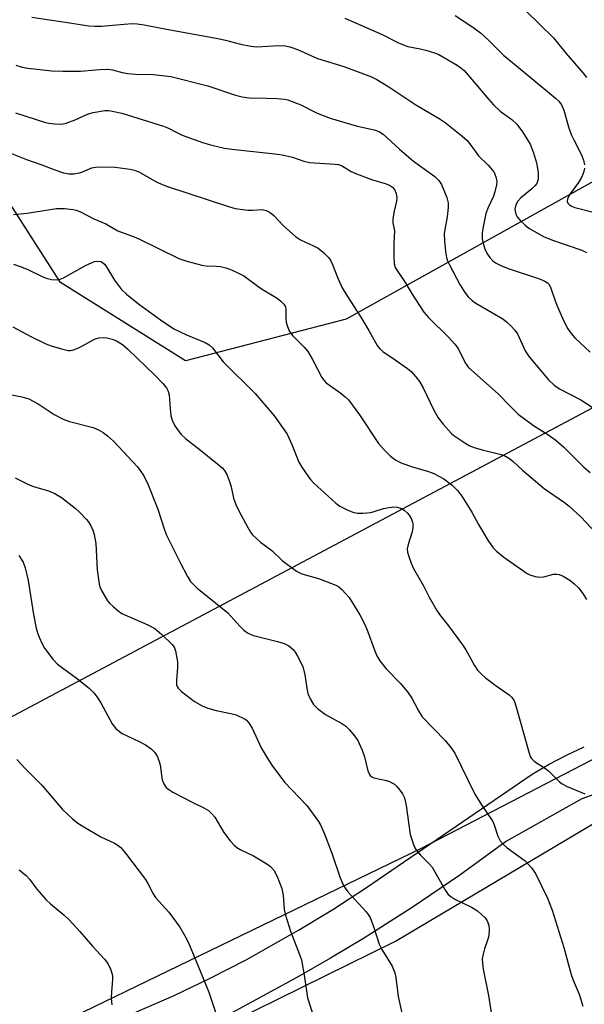
# Model space of a CAD drawing. Units: inches. Extents: x 1303766 to 1309766, y 553447 to 557448.
# Drawn here: x 1308413 to 1308554, y 553937 to 554182 of the extents above; entities that cross this region are included whole.
import ezdxf

# ---------------------------------------------------------------- set-up
doc = ezdxf.new("R2010")
doc.units = ezdxf.units.IN
doc.header["$MEASUREMENT"] = 0
for name, color, linetype in [('NTRL-Trees', 3, 'Continuous'), ('TRANS-Driveway', 251, 'Continuous'), ('Undefined', 1, 'Continuous')]:
    doc.layers.add(name, color=color, linetype=linetype)

msp = doc.modelspace()

# ---------------------------------------------------------------- linework, layer by layer
at = {"layer": 'NTRL-Trees'}
for points in [[(1308329.57, 553964.75), (1308730.81, 554178.19), (1308833.53, 554225.73)], [(1308689.81, 554216.11), (1308494.48, 554107.11), (1308454.59, 554096.71), (1308423.54, 554116.2), (1308397.36, 554156.99)], [(1308754.12, 553929.9), (1308710.9, 553967.65), (1308663.15, 553970.92), (1308646.74, 553996.53), (1308642.58, 554040.42), (1308627.3, 554055.97), (1308608.69, 554059.03), (1308597.58, 554042.64), (1308586.47, 554013.47), (1308513.13, 553975.42), (1308405.48, 553923.3)], [(1308442.58, 553920.69), (1308506.74, 553952.36), (1308574.52, 553992.64), (1308588.13, 553993.75), (1308598.69, 553985.42), (1308610.2, 553973.62), (1308608.01, 553941.47), (1308597.66, 553899.46)]]:
    msp.add_lwpolyline(points, dxfattribs=at)
at = {"layer": 'TRANS-Driveway'}
for points in [[(1308438.02, 553932.92), (1308451.74, 553938.9), (1308460.74, 553943.21), (1308469.62, 553947.78), (1308482.67, 553955.09), (1308491.2, 553960.28), (1308499.58, 553965.7), (1308540.68, 553993.89), (1308544.9, 553996.37), (1308549.23, 553998.64), (1308553.67, 554000.69)], [(1308557.42, 553989.35), (1308553.05, 553987.8), (1308534.34, 553977.28), (1308522.73, 553968.84), (1308510.88, 553960.77), (1308498.77, 553953.07), (1308490.57, 553948.15), (1308482.27, 553943.39), (1308465.34, 553934.17)]]:
    msp.add_lwpolyline(points, dxfattribs=at)
at = {"layer": 'Undefined'}
for points, elevation in [([(1308521.55, 554182.61), (1308525.98, 554179.7), (1308527.89, 554178.31), (1308529.97, 554176.41), (1308533.59, 554172.72), (1308540.16, 554167.37), (1308546.51, 554162.06), (1308547.34, 554161.26), (1308548.01, 554160.35), (1308548.59, 554159.06), (1308549.78, 554154.91), (1308550.44, 554152.99), (1308551.03, 554151.66), (1308552.92, 554148.12), (1308553.49, 554146.6), (1308553.74, 554145.47)], 408), ([(1308539.1, 554183.85), (1308546.05, 554177.07), (1308549.05, 554173.24), (1308553.36, 554168.26), (1308554.19, 554167.18)], 406), ([(1308416.35, 554182.22), (1308420.75, 554181.49), (1308424.17, 554181.05), (1308430.57, 554180.07), (1308432.03, 554179.93), (1308433.72, 554179.93), (1308439.33, 554180.48), (1308441.37, 554180.58), (1308442.53, 554180.54), (1308444.26, 554180.29), (1308449.86, 554179.21), (1308462.23, 554176.98), (1308464.55, 554176.48), (1308468.23, 554175.46), (1308470.83, 554174.95), (1308472.29, 554174.84), (1308477.76, 554175.18), (1308479.41, 554175.09), (1308480.51, 554174.8), (1308482.43, 554174.13), (1308487.35, 554171.89), (1308493.93, 554169.95), (1308500.78, 554167.35), (1308502.08, 554166.67), (1308505.13, 554164.86), (1308511.77, 554160.35), (1308517.64, 554156.99), (1308519.1, 554155.99), (1308523.21, 554152.66), (1308524.53, 554151.5), (1308525.23, 554150.66), (1308527.36, 554147.69), (1308529.78, 554145.34), (1308530.78, 554144.25), (1308531.26, 554143.52), (1308531.69, 554142.46), (1308531.9, 554141.34), (1308531.84, 554140.49), (1308531.46, 554138.77), (1308531.12, 554137.65), (1308529.78, 554134.85), (1308529.2, 554133.34), (1308528.43, 554129.6), (1308528.31, 554128.47), (1308528.31, 554127.06), (1308528.42, 554126.22), (1308528.96, 554124.6), (1308529.54, 554123.31), (1308530.19, 554122.4), (1308530.97, 554121.6), (1308531.64, 554121.1), (1308532.89, 554120.44), (1308534.78, 554119.7), (1308542.57, 554117.11), (1308543.9, 554116.56), (1308544.56, 554116.12), (1308544.88, 554115.77), (1308545.28, 554115.01), (1308546.44, 554111.61), (1308547.11, 554109.96), (1308548.53, 554106.72), (1308549.6, 554104.7), (1308550.39, 554103.55), (1308551.28, 554102.47), (1308555.09, 554098.86)], 412), ([(1308494.13, 554181.9), (1308503.42, 554177.84), (1308507.67, 554175.7), (1308509.86, 554174.93), (1308512.92, 554174.34), (1308514.3, 554174), (1308516.47, 554173.34), (1308517.53, 554172.92), (1308522.07, 554170.26), (1308523.03, 554169.61), (1308523.78, 554168.95), (1308529.93, 554161.7), (1308531.12, 554160.4), (1308532.8, 554158.84), (1308535.66, 554156.7), (1308536.93, 554155.58), (1308538.34, 554153.66), (1308540.26, 554150.62), (1308541.08, 554148.46), (1308541.82, 554145.98), (1308542.23, 554143.52), (1308542.23, 554141.89), (1308541.89, 554140.86), (1308541.41, 554140.2), (1308540.58, 554139.43), (1308537.88, 554137.23), (1308537.16, 554136.4), (1308536.63, 554135.48), (1308536.44, 554134.47), (1308536.63, 554133.21), (1308537, 554132.5), (1308537.73, 554131.65), (1308538.97, 554130.45), (1308539.88, 554129.73), (1308543.52, 554127.68), (1308545.77, 554126.73), (1308553.02, 554124.22), (1308554.21, 554123.63)], 410), ([(1308412.44, 554170.29), (1308414.02, 554169.78), (1308415.38, 554169.49), (1308421.39, 554168.86), (1308424.06, 554168.73), (1308428.48, 554168.72), (1308433.32, 554169.19), (1308435.28, 554169.22), (1308436.39, 554169.1), (1308438.82, 554168.45), (1308440.2, 554168.21), (1308442.17, 554168.05), (1308446.65, 554167.93), (1308450.91, 554167.43), (1308460.15, 554165.13), (1308466.96, 554162.79), (1308468.65, 554162.34), (1308470.37, 554162.12), (1308474.66, 554162.08), (1308477.35, 554161.93), (1308479.13, 554161.78), (1308479.99, 554161.61), (1308483.22, 554160.42), (1308487.32, 554158.35), (1308490.54, 554157.08), (1308496.95, 554155.15), (1308501.77, 554154.12), (1308502.74, 554153.71), (1308503.66, 554153.1), (1308507.71, 554149.34), (1308511.19, 554146.39), (1308516.52, 554142.54), (1308517.56, 554141.54), (1308518.2, 554140.6), (1308519.53, 554137.38), (1308519.86, 554136), (1308519.85, 554134.84), (1308519.63, 554132.5), (1308518.98, 554129.36), (1308518.84, 554128.29), (1308518.92, 554126.53), (1308519.2, 554123.87), (1308519.44, 554122.42), (1308519.71, 554121.6), (1308520.19, 554120.56), (1308522.75, 554115.68), (1308523.97, 554113.69), (1308524.82, 554112.6), (1308525.77, 554111.7), (1308526.7, 554111.04), (1308533.45, 554107.17), (1308534.37, 554106.45), (1308535.4, 554105.44), (1308536.38, 554104.38), (1308537.04, 554103.42), (1308539.01, 554099.22), (1308539.95, 554097.69), (1308544.78, 554091.99), (1308546.16, 554090.63), (1308547.52, 554089.73), (1308552.79, 554087.03), (1308556.15, 554084.85)], 414), ([(1308553.75, 554144.65), (1308553.67, 554144.11), (1308553.41, 554143.33), (1308552.94, 554142.32), (1308552.24, 554141.11), (1308550.16, 554138.27), (1308549.48, 554137.04), (1308549.43, 554136.34), (1308549.61, 554135.94), (1308549.9, 554135.57), (1308550.53, 554135.16), (1308551.29, 554134.86), (1308556.23, 554133.62)], 408), ([(1308412.68, 553997.61), (1308414.64, 553995.45), (1308418.85, 553991.22), (1308423.98, 553985.1), (1308426.47, 553982.8), (1308427.8, 553981.74), (1308429.27, 553980.8), (1308433.56, 553978.31), (1308436.95, 553976.76), (1308437.86, 553976.19), (1308438.47, 553975.67), (1308439.89, 553973.96), (1308444.63, 553967.69), (1308445.25, 553966.7), (1308446.51, 553964.2), (1308447.14, 553963.23), (1308450.42, 553959.63), (1308453.16, 553955.91), (1308454.42, 553953.74), (1308455.3, 553951.94), (1308458.16, 553945.19), (1308460.39, 553939.67), (1308462.2, 553934.25)], 432), ([(1308413.21, 553970.1), (1308415.05, 553968.62), (1308415.8, 553967.78), (1308417.65, 553965.32), (1308419.96, 553962.7), (1308420.99, 553961.69), (1308424.36, 553958.9), (1308425.63, 553957.72), (1308428.34, 553954.8), (1308431.47, 553951.11), (1308434.41, 553947.95), (1308435.3, 553946.83), (1308436.05, 553945.25), (1308436.44, 553943.85), (1308436.46, 553942.74), (1308436.15, 553939.88), (1308436.06, 553938.19), (1308436.28, 553936.54)], 434)]:
    msp.add_lwpolyline(points, dxfattribs=dict(at, elevation=elevation))
for points in [[(1308412.32, 554158.39, 416), (1308419.75, 554155.99, 416), (1308420.59, 554155.8, 416), (1308422.06, 554155.63, 416), (1308423.82, 554155.59, 416), (1308424.94, 554155.82, 416), (1308427.12, 554156.65, 416), (1308430.22, 554158.04, 416), (1308431.63, 554158.45, 416), (1308434.55, 554158.95, 416), (1308435.49, 554158.94, 416), (1308436.34, 554158.84, 416), (1308438.79, 554158.28, 416), (1308449.07, 554155.12, 416), (1308450.37, 554154.58, 416), (1308452.39, 554153.47, 416), (1308453.74, 554152.87, 416), (1308458.79, 554151.01, 416), (1308461.09, 554150.38, 416), (1308464.3, 554149.64, 416), (1308466.05, 554149.33, 416), (1308476.81, 554148.17, 416), (1308478.57, 554147.92, 416), (1308481.2, 554147.34, 416), (1308483.95, 554146.34, 416), (1308485.36, 554146.03, 416), (1308491.76, 554145.64, 416), (1308492.61, 554145.54, 416), (1308493.35, 554145.32, 416), (1308495.74, 554143.82, 416), (1308497.03, 554143.2, 416), (1308500.82, 554141.81, 416), (1308504.16, 554140.82, 416), (1308505.23, 554140.42, 416), (1308506, 554139.91, 416), (1308506.47, 554139.32, 416), (1308506.91, 554138.31, 416), (1308507.11, 554137.23, 416), (1308507.01, 554136.39, 416), (1308506.3, 554133.57, 416), (1308506.06, 554131.89, 416), (1308506.1, 554131.05, 416), (1308506.5, 554129.07, 416), (1308506.31, 554125.93, 416), (1308506.34, 554122.65, 416), (1308506.45, 554120.88, 416), (1308506.69, 554119.94, 416), (1308507.24, 554118.98, 416), (1308508.88, 554116.64, 416), (1308510.86, 554113.3, 416), (1308513.78, 554108.83, 416), (1308514.92, 554107.5, 416), (1308519.93, 554102.61, 416), (1308521.47, 554100.9, 416), (1308522.31, 554099.75, 416), (1308524.09, 554096.24, 416), (1308524.92, 554095.08, 416), (1308532.23, 554088.48, 416), (1308535.22, 554085.42, 416), (1308537.24, 554083.48, 416), (1308541.06, 554080.63, 416), (1308544.64, 554078.38, 416), (1308546.56, 554077.02, 416), (1308548.56, 554075.22, 416), (1308553.57, 554070.27, 416), (1308555.12, 554068.92, 416)], [(1308411.31, 554148.27, 418), (1308415.04, 554146.79, 418), (1308418.91, 554145.43, 418), (1308422.06, 554144.18, 418), (1308424.27, 554143.5, 418), (1308425.66, 554143.22, 418), (1308426.79, 554143.24, 418), (1308428.2, 554143.47, 418), (1308429, 554143.72, 418), (1308431.31, 554144.72, 418), (1308432.65, 554144.98, 418), (1308437.13, 554144.85, 418), (1308440.81, 554144.42, 418), (1308441.88, 554144.16, 418), (1308443.1, 554143.66, 418), (1308447.41, 554141.19, 418), (1308449.84, 554140.15, 418), (1308465.27, 554135.06, 418), (1308466.94, 554134.64, 418), (1308470.05, 554134.22, 418), (1308471.18, 554134.16, 418), (1308473.65, 554134.33, 418), (1308474.63, 554134.14, 418), (1308475.6, 554133.61, 418), (1308476.5, 554132.9, 418), (1308478.83, 554130.35, 418), (1308481.9, 554127.62, 418), (1308483.15, 554126.84, 418), (1308486.36, 554125.35, 418), (1308487.54, 554124.7, 418), (1308488.87, 554123.64, 418), (1308490.07, 554122.45, 418), (1308490.57, 554121.74, 418), (1308491.12, 554120.68, 418), (1308492.41, 554117.24, 418), (1308493.48, 554114.91, 418), (1308494.66, 554112.94, 418), (1308498.13, 554107.59, 418), (1308500.11, 554104.25, 418), (1308502.19, 554100.5, 418), (1308502.85, 554099.69, 418), (1308503.6, 554099, 418), (1308506.69, 554096.99, 418), (1308509.76, 554094.81, 418), (1308510.62, 554094.03, 418), (1308511.81, 554092.72, 418), (1308512.71, 554091.54, 418), (1308513.62, 554090, 418), (1308516.22, 554084.64, 418), (1308517.37, 554082.57, 418), (1308518.63, 554080.93, 418), (1308520.6, 554078.71, 418), (1308521.27, 554078.15, 418), (1308522.48, 554077.31, 418), (1308524.21, 554076.18, 418), (1308525.23, 554075.62, 418), (1308526.33, 554075.2, 418), (1308528.3, 554074.61, 418), (1308532.99, 554073.41, 418), (1308534.06, 554072.97, 418), (1308535.09, 554072.4, 418), (1308536, 554071.69, 418), (1308538.33, 554069.54, 418), (1308543.69, 554064.96, 418), (1308548.76, 554061.46, 418), (1308549.9, 554060.58, 418), (1308552.83, 554057.91, 418), (1308557.93, 554052.43, 418)], [(1308411.85, 554133.07, 420), (1308415.24, 554133.43, 420), (1308422.55, 554134.57, 420), (1308424.53, 554134.6, 420), (1308426.66, 554134.37, 420), (1308427.42, 554134.17, 420), (1308428.45, 554133.75, 420), (1308431.77, 554132.05, 420), (1308434.78, 554130.77, 420), (1308437.73, 554129.06, 420), (1308441.78, 554127.55, 420), (1308443.1, 554126.98, 420), (1308452.88, 554122.17, 420), (1308454.86, 554121.54, 420), (1308458.6, 554120.53, 420), (1308459.72, 554120.37, 420), (1308462.18, 554120.3, 420), (1308463.27, 554120.18, 420), (1308464.63, 554119.83, 420), (1308465.97, 554119.31, 420), (1308468.08, 554118.39, 420), (1308469.09, 554117.84, 420), (1308473.45, 554114.6, 420), (1308477.39, 554112.27, 420), (1308478.27, 554111.59, 420), (1308479.03, 554110.82, 420), (1308479.4, 554110.17, 420), (1308479.53, 554109.67, 420), (1308479.51, 554107.14, 420), (1308479.6, 554106.31, 420), (1308479.93, 554105.25, 420), (1308480.37, 554104.22, 420), (1308481.14, 554103.05, 420), (1308484.07, 554100.14, 420), (1308484.95, 554099.04, 420), (1308486.11, 554097.03, 420), (1308488.41, 554092.55, 420), (1308488.92, 554091.88, 420), (1308489.52, 554091.28, 420), (1308493.19, 554088.69, 420), (1308494.28, 554087.79, 420), (1308495.07, 554086.98, 420), (1308497.84, 554083.29, 420), (1308502.56, 554076.19, 420), (1308503.87, 554074.65, 420), (1308505.48, 554072.99, 420), (1308506.83, 554072.04, 420), (1308508.31, 554071.29, 420), (1308511.01, 554070.36, 420), (1308514.98, 554069.23, 420), (1308516.31, 554068.71, 420), (1308518.78, 554067.39, 420), (1308520.84, 554065.81, 420), (1308522.2, 554064.48, 420), (1308523.22, 554063.06, 420), (1308525.72, 554059.08, 420), (1308527.34, 554056.05, 420), (1308529.68, 554052.13, 420), (1308530.99, 554050.19, 420), (1308531.84, 554049.38, 420), (1308533.69, 554047.9, 420), (1308538.61, 554044.37, 420), (1308539.34, 554043.89, 420), (1308540.12, 554043.53, 420), (1308541.47, 554043.12, 420), (1308542.58, 554042.92, 420), (1308543.65, 554042.99, 420), (1308546.05, 554043.63, 420), (1308546.86, 554043.69, 420), (1308547.39, 554043.61, 420), (1308548.38, 554043.2, 420), (1308550.05, 554042.21, 420), (1308551.11, 554041.37, 420), (1308552.27, 554040.24, 420), (1308553.32, 554038.86, 420), (1308554.23, 554037.39, 420)], [(1308411.81, 554120.8, 422), (1308413.48, 554120.22, 422), (1308415.38, 554119.42, 422), (1308418.95, 554117.68, 422), (1308419.94, 554117.27, 422), (1308421.29, 554116.98, 422), (1308422.65, 554116.88, 422), (1308423.45, 554117, 422), (1308424.24, 554117.32, 422), (1308429.87, 554120.51, 422), (1308431.18, 554121.13, 422), (1308431.98, 554121.39, 422), (1308432.77, 554121.51, 422), (1308433.51, 554121.39, 422), (1308433.96, 554121.19, 422), (1308434.44, 554120.8, 422), (1308434.79, 554120.35, 422), (1308436.91, 554116.78, 422), (1308438.67, 554114.46, 422), (1308439.92, 554113.26, 422), (1308442.88, 554110.9, 422), (1308448.39, 554106.89, 422), (1308451.69, 554104.7, 422), (1308454.84, 554103.18, 422), (1308459.46, 554101.24, 422), (1308460.46, 554100.67, 422), (1308461.28, 554099.96, 422), (1308463.9, 554096.5, 422), (1308471.89, 554088.61, 422), (1308476.67, 554082.94, 422), (1308478.88, 554079.92, 422), (1308479.83, 554078.49, 422), (1308481.01, 554075.92, 422), (1308482.72, 554071.53, 422), (1308483.46, 554070.29, 422), (1308484.93, 554068.13, 422), (1308485.62, 554067.2, 422), (1308486.42, 554066.33, 422), (1308491.96, 554061.29, 422), (1308492.92, 554060.59, 422), (1308494.77, 554059.65, 422), (1308496.15, 554059.09, 422), (1308497.21, 554058.86, 422), (1308498.62, 554058.84, 422), (1308500.63, 554059.03, 422), (1308501.47, 554059.21, 422), (1308503.78, 554060.01, 422), (1308505.21, 554060.27, 422), (1308506.36, 554060.38, 422), (1308507.19, 554060.32, 422), (1308508.22, 554059.99, 422), (1308508.9, 554059.61, 422), (1308509.64, 554058.95, 422), (1308510.14, 554058.3, 422), (1308510.69, 554057.36, 422), (1308510.99, 554056.63, 422), (1308511.09, 554056.11, 422), (1308511.08, 554055.29, 422), (1308510.9, 554054.2, 422), (1308509.88, 554051.08, 422), (1308509.67, 554049.96, 422), (1308509.77, 554049.13, 422), (1308509.99, 554048.31, 422), (1308510.64, 554046.39, 422), (1308511.2, 554045.06, 422), (1308513.7, 554040.77, 422), (1308515.16, 554037.91, 422), (1308517.02, 554034.6, 422), (1308517.66, 554033.67, 422), (1308519.94, 554030.83, 422), (1308523.44, 554026.07, 422), (1308524.23, 554024.83, 422), (1308526.39, 554020.97, 422), (1308527.16, 554019.81, 422), (1308528.01, 554018.84, 422), (1308529.14, 554017.88, 422), (1308531.77, 554015.92, 422), (1308535.04, 554013.64, 422), (1308535.6, 554013.09, 422), (1308536.07, 554012.47, 422), (1308536.43, 554011.71, 422), (1308536.86, 554010.34, 422), (1308539.95, 553999.13, 422), (1308540.25, 553998.33, 422), (1308540.53, 553997.85, 422), (1308541.32, 553997.06, 422), (1308543.81, 553995.46, 422), (1308544.77, 553994.76, 422), (1308547.53, 553992.05, 422), (1308548.2, 553991.5, 422), (1308549.44, 553990.85, 422), (1308553.84, 553989.04, 422)], [(1308411.7, 554105.14, 424), (1308416, 554102.83, 424), (1308419.88, 554100.94, 424), (1308421.22, 554100.41, 424), (1308423.74, 554099.67, 424), (1308425.42, 554099.3, 424), (1308425.97, 554099.29, 424), (1308426.52, 554099.39, 424), (1308427.62, 554099.8, 424), (1308428.97, 554100.44, 424), (1308431.92, 554102.11, 424), (1308433.01, 554102.42, 424), (1308434.15, 554102.5, 424), (1308434.98, 554102.4, 424), (1308436.36, 554102.07, 424), (1308437.41, 554101.68, 424), (1308438.89, 554100.78, 424), (1308440.2, 554099.64, 424), (1308446.92, 554093.18, 424), (1308448.91, 554091.11, 424), (1308449.82, 554090.03, 424), (1308450.21, 554089.32, 424), (1308450.48, 554088.26, 424), (1308450.72, 554084.82, 424), (1308450.96, 554083.1, 424), (1308451.22, 554081.98, 424), (1308451.9, 554080.58, 424), (1308453.45, 554078.51, 424), (1308454.64, 554077.3, 424), (1308457.5, 554075.16, 424), (1308462.57, 554071.06, 424), (1308463.69, 554070.1, 424), (1308464.27, 554069.46, 424), (1308464.84, 554068.44, 424), (1308465.6, 554066.49, 424), (1308465.91, 554065.37, 424), (1308466.46, 554062.6, 424), (1308467.06, 554060.97, 424), (1308467.83, 554059.38, 424), (1308470.03, 554055.26, 424), (1308470.73, 554054.08, 424), (1308471.23, 554053.41, 424), (1308473.17, 554051.61, 424), (1308476, 554049.55, 424), (1308478.63, 554047.04, 424), (1308482.19, 554044.43, 424), (1308483.47, 554043.78, 424), (1308487.59, 554042.55, 424), (1308491.92, 554040.91, 424), (1308492.65, 554040.48, 424), (1308493.3, 554039.93, 424), (1308494.51, 554038.7, 424), (1308495.21, 554037.84, 424), (1308497.85, 554033.56, 424), (1308499.23, 554030.96, 424), (1308499.91, 554029.35, 424), (1308501.43, 554024.98, 424), (1308502.14, 554023.39, 424), (1308502.84, 554022.12, 424), (1308504.47, 554020.11, 424), (1308507.92, 554016.58, 424), (1308509.75, 554014.42, 424), (1308510.84, 554012.85, 424), (1308512.46, 554009.67, 424), (1308513.4, 554008.22, 424), (1308519.09, 554002.31, 424), (1308520.51, 554000.55, 424), (1308521.48, 553999.16, 424), (1308526.44, 553988.99, 424), (1308528.26, 553986.03, 424), (1308530.91, 553982.13, 424), (1308531.34, 553981.11, 424), (1308532.17, 553978.52, 424), (1308532.75, 553977.38, 424), (1308533.47, 553976.54, 424), (1308534.49, 553975.58, 424), (1308538.96, 553972.34, 424), (1308540.54, 553970.61, 424), (1308541.57, 553969.19, 424), (1308544.5, 553963.05, 424), (1308545.69, 553960.12, 424), (1308548.55, 553950.83, 424), (1308550.41, 553944.1, 424), (1308550.91, 553942.71, 424), (1308552.39, 553939.17, 424), (1308553.31, 553936.25, 424)], [(1308408.04, 554088.93, 426), (1308413.91, 554087.79, 426), (1308415.62, 554087.29, 426), (1308417.98, 554086, 426), (1308421.96, 554083.38, 426), (1308424.17, 554082.19, 426), (1308425.72, 554081.63, 426), (1308431.64, 554080.13, 426), (1308432.91, 554079.59, 426), (1308434.1, 554078.92, 426), (1308435.19, 554078.09, 426), (1308436.64, 554076.74, 426), (1308442.61, 554070.34, 426), (1308443.32, 554069.47, 426), (1308444.22, 554068.1, 426), (1308445.31, 554065.88, 426), (1308447.69, 554059.83, 426), (1308449.31, 554054.68, 426), (1308449.85, 554053.33, 426), (1308453.29, 554046.44, 426), (1308455.08, 554043.1, 426), (1308455.84, 554041.87, 426), (1308456.54, 554041.08, 426), (1308457.41, 554040.3, 426), (1308465.1, 554034.05, 426), (1308468.09, 554030.75, 426), (1308469.09, 554029.77, 426), (1308469.94, 554029.08, 426), (1308470.68, 554028.7, 426), (1308471.5, 554028.43, 426), (1308477.44, 554026.91, 426), (1308479.06, 554026.42, 426), (1308480.28, 554025.84, 426), (1308481.33, 554024.93, 426), (1308481.85, 554024.24, 426), (1308482.43, 554023.25, 426), (1308483.69, 554020.67, 426), (1308484.2, 554018.65, 426), (1308484.7, 554015.31, 426), (1308484.99, 554013.97, 426), (1308485.51, 554012.67, 426), (1308486.37, 554011.21, 426), (1308487.35, 554010.24, 426), (1308489.38, 554008.75, 426), (1308493.43, 554006.49, 426), (1308494.39, 554005.86, 426), (1308495.23, 554005.05, 426), (1308496.58, 554003.47, 426), (1308497.41, 554002.27, 426), (1308498.46, 553999.88, 426), (1308499.04, 553998.23, 426), (1308499.86, 553994.78, 426), (1308500.18, 553994, 426), (1308500.49, 553993.58, 426), (1308500.88, 553993.25, 426), (1308501.37, 553993.02, 426), (1308504.48, 553992.37, 426), (1308505.28, 553992.09, 426), (1308506.02, 553991.72, 426), (1308506.48, 553991.42, 426), (1308507.11, 553990.84, 426), (1308507.86, 553989.98, 426), (1308508.52, 553989.06, 426), (1308508.96, 553988.03, 426), (1308509.42, 553986.11, 426), (1308510.4, 553978.91, 426), (1308511.22, 553976.44, 426), (1308511.56, 553975.64, 426), (1308512, 553974.91, 426), (1308512.93, 553973.82, 426), (1308515.13, 553971.61, 426), (1308515.84, 553970.76, 426), (1308519.04, 553965.22, 426), (1308519.88, 553964.03, 426), (1308520.52, 553963.47, 426), (1308521.48, 553962.84, 426), (1308525.66, 553960.83, 426), (1308527.12, 553959.91, 426), (1308528.23, 553958.98, 426), (1308529.04, 553958.18, 426), (1308529.52, 553957.47, 426), (1308529.93, 553956.41, 426), (1308530.03, 553955.33, 426), (1308529.92, 553953.69, 426), (1308529.73, 553952.89, 426), (1308528.9, 553950.52, 426), (1308528.5, 553949.13, 426), (1308528.32, 553948.01, 426), (1308528.35, 553946.89, 426), (1308528.56, 553945.46, 426), (1308529.86, 553938.84, 426), (1308530.77, 553933.01, 426)], [(1308412.21, 554067.62, 428), (1308415.41, 554066.04, 428), (1308416.79, 554065.5, 428), (1308420.52, 554064.36, 428), (1308422.06, 554063.7, 428), (1308423.73, 554062.69, 428), (1308427.16, 554060.05, 428), (1308428.25, 554059.09, 428), (1308429.88, 554057.36, 428), (1308430.44, 554056.67, 428), (1308431.04, 554055.68, 428), (1308431.55, 554054.63, 428), (1308431.9, 554053.55, 428), (1308432.31, 554051.29, 428), (1308432.66, 554044.77, 428), (1308433.14, 554041.21, 428), (1308433.37, 554040.36, 428), (1308433.71, 554039.56, 428), (1308435.2, 554037.05, 428), (1308435.74, 554036.39, 428), (1308436.56, 554035.62, 428), (1308437.87, 554034.55, 428), (1308438.79, 554033.91, 428), (1308445.22, 554031.07, 428), (1308446.92, 554030.12, 428), (1308448.72, 554028.68, 428), (1308451.33, 554026.05, 428), (1308451.8, 554025.37, 428), (1308452.09, 554024.61, 428), (1308452.6, 554021.86, 428), (1308452.61, 554020.44, 428), (1308452.3, 554017.27, 428), (1308452.36, 554016.17, 428), (1308452.5, 554015.74, 428), (1308452.76, 554015.32, 428), (1308453.57, 554014.52, 428), (1308456.82, 554012.01, 428), (1308458.75, 554010.89, 428), (1308460.15, 554010.36, 428), (1308462.15, 554009.74, 428), (1308465.86, 554009.02, 428), (1308467.2, 554008.64, 428), (1308469.19, 554007.71, 428), (1308469.62, 554007.4, 428), (1308470.19, 554006.8, 428), (1308471.1, 554005.34, 428), (1308473.35, 554000.49, 428), (1308474.83, 553998, 428), (1308476.03, 553996.2, 428), (1308479.19, 553991.96, 428), (1308484.69, 553986.11, 428), (1308487.64, 553982.14, 428), (1308488.21, 553981.13, 428), (1308489, 553979.22, 428), (1308490.9, 553974.25, 428), (1308493.02, 553968.11, 428), (1308493.81, 553966.27, 428), (1308494.24, 553965.54, 428), (1308494.94, 553964.65, 428), (1308499.43, 553959.69, 428), (1308499.99, 553959, 428), (1308500.42, 553958.25, 428), (1308501.38, 553955.83, 428), (1308502.66, 553951.62, 428), (1308503.34, 553950.35, 428), (1308505.94, 553946.15, 428), (1308506.62, 553944.54, 428), (1308506.85, 553943.39, 428), (1308507.44, 553938.65, 428), (1308510.59, 553924.56, 428)], [(1308413.17, 554048.33, 430), (1308414.25, 554046.61, 430), (1308414.75, 554045.24, 430), (1308415.49, 554042.09, 430), (1308416.81, 554033.67, 430), (1308417.49, 554030.2, 430), (1308417.81, 554029.06, 430), (1308418.23, 554027.96, 430), (1308418.94, 554026.33, 430), (1308419.5, 554025.3, 430), (1308421.61, 554022.5, 430), (1308422.76, 554021.26, 430), (1308427.76, 554017.6, 430), (1308430.75, 554015.19, 430), (1308431.79, 554014.18, 430), (1308432.64, 554013.07, 430), (1308433.56, 554011.64, 430), (1308436.34, 554006.41, 430), (1308437.27, 554005.29, 430), (1308438.16, 554004.54, 430), (1308438.86, 554004.06, 430), (1308443.06, 554002.05, 430), (1308444.59, 554001.19, 430), (1308446.02, 554000.21, 430), (1308446.86, 553999.38, 430), (1308447.53, 553998.43, 430), (1308447.97, 553997.36, 430), (1308448.24, 553996.24, 430), (1308448.57, 553993.66, 430), (1308448.8, 553992.55, 430), (1308449.22, 553991.55, 430), (1308449.8, 553990.64, 430), (1308450.42, 553990.08, 430), (1308451.43, 553989.47, 430), (1308456.21, 553986.99, 430), (1308459.1, 553985.58, 430), (1308460.3, 553984.85, 430), (1308461.12, 553984.08, 430), (1308461.84, 553983.19, 430), (1308464.07, 553979.42, 430), (1308465.67, 553977.33, 430), (1308466.65, 553976.26, 430), (1308467.35, 553975.71, 430), (1308468.34, 553975.08, 430), (1308471.43, 553973.58, 430), (1308474.77, 553971.66, 430), (1308475.68, 553970.99, 430), (1308476.53, 553970.02, 430), (1308477.35, 553968.44, 430), (1308478.5, 553965.47, 430), (1308478.87, 553963.85, 430), (1308479.11, 553960.28, 430), (1308479.42, 553958.83, 430), (1308480.65, 553954.86, 430), (1308482.91, 553949.09, 430), (1308483.38, 553947.71, 430), (1308484.17, 553943.44, 430), (1308484.9, 553938.33, 430), (1308487.39, 553930.57, 430)]]:
    msp.add_polyline3d(points, dxfattribs=at)

doc.saveas('drawing.dxf')
